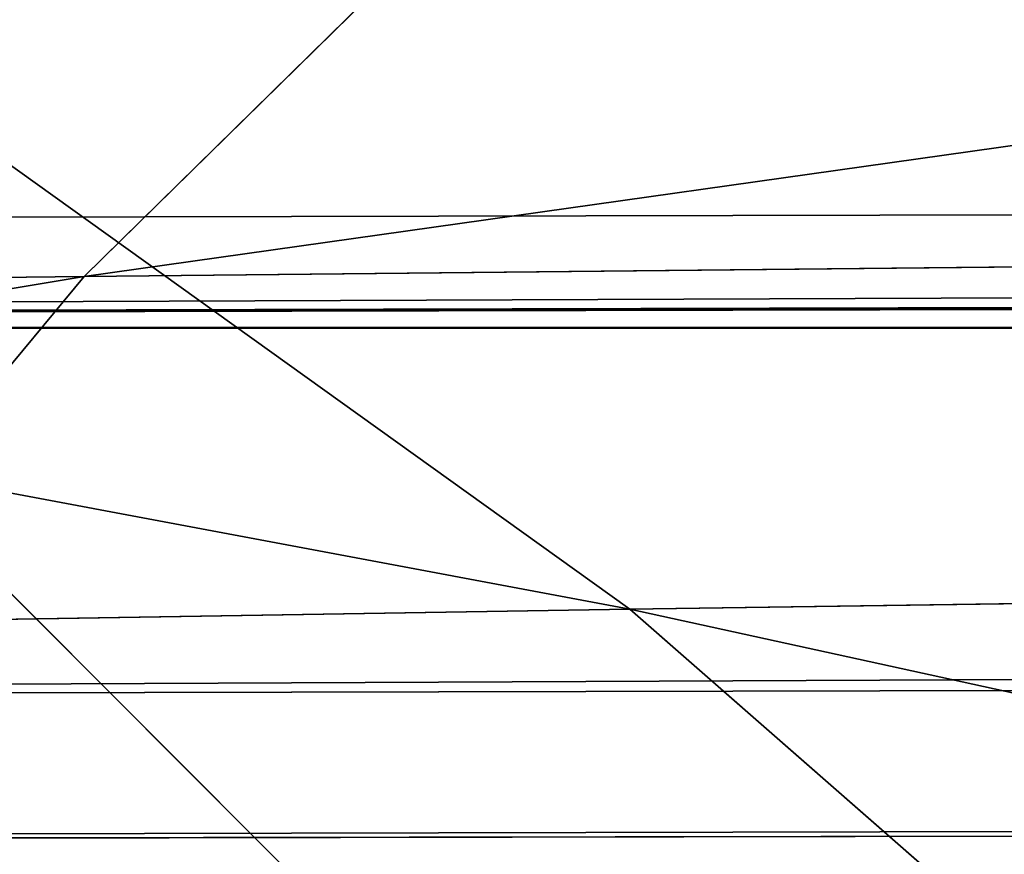
# Model space of a CAD drawing. Extents: x -1807 to 1736, y 1569 to 4485.
# Drawn here: x -577 to -577, y 2266 to 2267 of the extents above; entities that cross this region are included whole.
import ezdxf

# ---------------------------------------------------------------- set-up
doc = ezdxf.new("R2010")
doc.units = 0
doc.header["$LTSCALE"] = 2.54
doc.layers.get('0').update_dxf_attribs({"color": 13, "linetype": 'CONTINUOUS'})

# ---------------------------------------------------------------- blocks, each defined once
blk = doc.blocks.new('GROUP_42')
at = {"color": 0}
for p, q in [((4.418140436762033, 0.5425438671314441, 52.58185956323685), (4.574368322327155, 0.4019237886447809, 52.42563167766797)), ((4.418140436762033, 0.5425438671314441, 52.58185956323685), (4.574368322327155, 0.4019237886447809, 52.42563167766797)), ((5.506047045947371, 0.4019237886447809, 48.74928548612593), (5.697386347562561, 0.5425438671372195, 48.63881568883146)), ((5.506047045947371, 0.4019237886447809, 48.74928548612593), (5.697386347562561, 0.5425438671372195, 48.63881568883146)), ((3.955438648491691, 0.4019237886517112, 51.75018846303989), (4.574368322327155, 0.4019237886447809, 52.42563167766797)), ((3.955438648491691, 0.4019237886517112, 51.75018846303989), (4.574368322327155, 0.4019237886447809, 52.42563167766797)), ((4.574368322327155, 0.4019237886447809, 52.42563167766797), (4.738676162574975, 0.2810766388910179, 52.26132383742218)), ((4.574368322327155, 0.4019237886447809, 52.42563167766797), (4.738676162574975, 0.2810766388910179, 52.26132383742218)), ((4.574368322327155, 0.4019237886447809, 52.42563167766797), (5.249811536961297, 0.4019237886401607, 53.04456135151383)), ((4.574368322327155, 0.4019237886447809, 52.42563167766797), (5.249811536961297, 0.4019237886401607, 53.04456135151383)), ((5.20398673619683, 0.4019237886459359, 48.16903302983147), (5.506047045947371, 0.4019237886447809, 48.74928548612593)), ((5.20398673619683, 0.4019237886459359, 48.16903302983147), (5.506047045947371, 0.4019237886447809, 48.74928548612593)), ((5.304811861276958, 0.2810766388898628, 48.86546867416609), (5.506047045947371, 0.4019237886447809, 48.74928548612593)), ((5.304811861276958, 0.2810766388898628, 48.86546867416609), (5.506047045947371, 0.4019237886447809, 48.74928548612593)), ((5.506047045947371, 0.4019237886447809, 48.74928548612593), (5.857530258832148, 0.4019237886482461, 49.30100361599028)), ((5.506047045947371, 0.4019237886447809, 48.74928548612593), (5.857530258832148, 0.4019237886482461, 49.30100361599028)), ((38.22354286469606, 0.1022225211281784, 17.22354286469361), (11.98305764504321, 0.1022225211327986, 17.22354286469332)), ((38.22354286469606, 0.1022225211281784, 17.22354286469361), (11.98305764504321, 0.1022225211327986, 17.22354286469332)), ((38.22354286469259, 0.1022225211270234, 18.77645713530889), (12.01694235496173, 0.1022225211339537, 18.77645713530831)), ((38.22354286469259, 0.1022225211270234, 18.77645713530889), (12.01694235496173, 0.1022225211339537, 18.77645713530831)), ((38.47905546700202, 0.04557674095720358, 17.47905546700073), (11.98863294985179, 0.04557674096066876, 17.47905546700102)), ((38.47905546700202, 0.04557674095720358, 17.47905546700073), (11.98863294985179, 0.04557674096066876, 17.47905546700102)), ((38.47905546700202, 0.04557674096066876, 18.52094453300264), (12.01136705014853, 0.04557674096413393, 18.52094453300148)), ((38.47905546700202, 0.04557674096066876, 18.52094453300264), (12.01136705014853, 0.04557674096413393, 18.52094453300148))]:
    blk.add_line(p, q, dxfattribs=at)
at = {"color": 144}
mesh = blk.add_polyface(dxfattribs=at)
corners = [(330.0462873745588, 0.8786796564452015, 15.87867965644121), (300.8786796564451, 0.8786796564463566, 15.87867965644092), (305.1213203435568, 0.8786796564428915, 15.87867965644064), (168.8786796564382, 0.8786796564417364, 15.8786796564415), (36.8786796564451, 0.8786796564405813, 15.87867965644121), (41.12132034356026, 0.878679656433651, 15.87867965644006), (173.121320343558, 0.8786796564463566, 15.87867965644006), (330.0420770266127, 0.7018666706453132, 16.07163717094065), (304.9283628290609, 0.7018666706453132, 16.07163717094008), (301.0716371709399, 0.7018666706372279, 16.07163717094181), (169.0716371709365, 0.7018666706453132, 16.07163717094094), (172.9283628290585, 0.7018666706441582, 16.07163717094152), (11.95792297338574, 0.7018666706372279, 16.07163717094123), (11.9537126254397, 0.8786796564371161, 15.87867965644035), (37.07163717093992, 0.701866670640693, 16.07163717094094), (40.92836282906198, 0.7018666706395379, 16.07163717094094)]
mesh.append_faces([[corners[k] for k in face] for face in [(0, 1, 2), (3, 4, 5), (1, 3, 6), (10, 9, 11), (4, 12, 13), (14, 10, 15)]], dxfattribs={"vtx0": -1, "color": 144})
mesh.append_faces([[corners[k] for k in face] for face in [(9, 10, 8), (12, 3, 14)]], dxfattribs={"vtx0": -1, "vtx1": -1, "color": 144})
mesh.append_faces([[corners[k] for k in face] for face in [(3, 1, 0), (12, 4, 3), (14, 3, 8), (14, 8, 10)]], dxfattribs={"vtx0": -1, "vtx1": -1, "vtx2": -1, "color": 144})
mesh.append_faces([[corners[k] for k in face] for face in [(3, 0, 7), (3, 7, 8)]], dxfattribs={"vtx0": -1, "vtx2": -1, "color": 144})
mesh = blk.add_polyface(dxfattribs=at)
corners = [(40.92836282905736, 0.7018666706360728, 19.9283628290604), (12.04207702661689, 0.701866670640693, 19.92836282906069), (37.07163717093992, 0.7018666706430031, 19.92836282906011), (169.0716371709388, 0.7018666706464682, 19.92836282906098), (12.04628737456062, 0.8786796564405813, 20.12132034356186), (172.9283628290574, 0.7018666706430031, 19.92836282906156), (41.12132034355795, 0.8786796564417364, 20.12132034355984), (36.87867965644048, 0.8786796564417364, 20.121320343561), (329.9537126254448, 0.8786796564405813, 20.12132034356071), (304.9283628290585, 0.701866670640693, 19.92836282906011), (329.9579229733897, 0.701866670640693, 19.92836282905983), (301.0716371709399, 0.7018666706383828, 19.92836282906011), (173.1213203435615, 0.8786796564463566, 20.12132034356042), (300.8786796564405, 0.8786796564382712, 20.121320343561), (305.1213203435615, 0.8786796564463566, 20.12132034356186), (168.8786796564393, 0.8786796564440466, 20.121320343561)]
mesh.append_faces([[corners[k] for k in face] for face in [(0, 1, 2), (4, 6, 7), (8, 9, 10), (13, 8, 14)]], dxfattribs={"vtx0": -1, "color": 144})
mesh.append_faces([[corners[k] for k in face] for face in [(1, 3, 4), (9, 8, 11), (11, 8, 5), (12, 8, 13)]], dxfattribs={"vtx0": -1, "vtx1": -1, "color": 144})
mesh.append_faces([[corners[k] for k in face] for face in [(4, 5, 6), (5, 8, 6), (6, 8, 12)]], dxfattribs={"vtx0": -1, "vtx1": -1, "vtx2": -1, "color": 144})
mesh.append_faces([[corners[k] for k in face] for face in [(1, 0, 3), (4, 3, 5)]], dxfattribs={"vtx0": -1, "vtx2": -1, "color": 144})
mesh.append_faces([[corners[k] for k in face] for face in [(15, 6, 12)]], dxfattribs={"vtx1": -1, "color": 144})
mesh = blk.add_polyface(dxfattribs=at)
corners = [(40.72072930905143, 0.5425438671325992, 16.2792706909486), (37.27927069094932, 0.5425438671302891, 16.27927069094716), (169.279270690947, 0.5425438671337542, 16.27927069094687), (172.9283628290585, 0.7018666706441582, 16.07163717094152), (40.92836282906198, 0.7018666706395379, 16.07163717094094), (169.0716371709365, 0.7018666706453132, 16.07163717094094), (37.07163717093992, 0.701866670640693, 16.07163717094094), (11.95792297338574, 0.7018666706372279, 16.07163717094123), (11.96245355291298, 0.542543867129134, 16.27927069094774), (301.0716371709399, 0.7018666706372279, 16.07163717094181), (330.0420770266127, 0.7018666706453132, 16.07163717094065), (304.9283628290609, 0.7018666706453132, 16.07163717094008), (330.037546447089, 0.5425438671360644, 16.27927069094745), (304.7207293090515, 0.5425438671372195, 16.27927069094716), (172.7207293090491, 0.5425438671349093, 16.27927069094716), (301.2792706909459, 0.5425438671337542, 16.27927069094803)]
mesh.append_faces([[corners[k] for k in face] for face in [(3, 4, 5), (10, 9, 11), (14, 13, 15)]], dxfattribs={"vtx0": -1, "color": 144})
mesh.append_faces([[corners[k] for k in face] for face in [(4, 3, 6), (6, 3, 7), (7, 3, 8), (8, 9, 1)]], dxfattribs={"vtx0": -1, "vtx1": -1, "color": 144})
mesh.append_faces([[corners[k] for k in face] for face in [(1, 9, 2), (9, 13, 2)]], dxfattribs={"vtx0": -1, "vtx1": -1, "vtx2": -1, "color": 144})
mesh.append_faces([[corners[k] for k in face] for face in [(8, 3, 9), (9, 10, 12), (9, 12, 13), (13, 14, 2)]], dxfattribs={"vtx0": -1, "vtx2": -1, "color": 144})
mesh.append_faces([[corners[k] for k in face] for face in [(0, 1, 2)]], dxfattribs={"vtx1": -1, "color": 144})
mesh = blk.add_polyface(dxfattribs=at)
corners = [(301.0716371709399, 0.7018666706383828, 19.92836282906011), (169.0716371709388, 0.7018666706464682, 19.92836282906098), (37.07163717093992, 0.7018666706430031, 19.92836282906011), (172.9283628290574, 0.7018666706430031, 19.92836282906156), (40.92836282905736, 0.7018666706360728, 19.9283628290604), (329.9624535529146, 0.5425438671325992, 19.72072930905534), (301.2792706909459, 0.5425438671372195, 19.72072930905419), (304.7207293090538, 0.5425438671337542, 19.72072930905419), (172.7207293090514, 0.5425438671337542, 19.72072930905419), (40.72072930905143, 0.5425438671325992, 19.72072930905419), (12.03754644709196, 0.5425438671314441, 19.72072930905476), (12.04207702661689, 0.701866670640693, 19.92836282906069), (329.9579229733897, 0.701866670640693, 19.92836282905983), (304.9283628290585, 0.701866670640693, 19.92836282906011), (37.27927069094816, 0.542543867129134, 19.72072930905389), (169.2792706909459, 0.5425438671383744, 19.72072930905389)]
mesh.append_faces([[corners[k] for k in face] for face in [(1, 0, 3), (2, 1, 4), (5, 6, 7)]], dxfattribs={"vtx0": -1, "color": 144})
mesh.append_faces([[corners[k] for k in face] for face in [(6, 5, 8), (10, 5, 11), (11, 5, 2)]], dxfattribs={"vtx0": -1, "vtx1": -1, "color": 144})
mesh.append_faces([[corners[k] for k in face] for face in [(0, 1, 2), (8, 5, 9), (9, 5, 10)]], dxfattribs={"vtx0": -1, "vtx1": -1, "vtx2": -1, "color": 144})
mesh.append_faces([[corners[k] for k in face] for face in [(2, 5, 12), (2, 12, 13), (2, 13, 0)]], dxfattribs={"vtx0": -1, "vtx2": -1, "color": 144})
mesh.append_faces([[corners[k] for k in face] for face in [(10, 14, 9), (9, 15, 8)]], dxfattribs={"vtx2": -1, "color": 144})
mesh = blk.add_polyface(dxfattribs=at)
corners = [(4.574368322327155, 0.4019237886447809, 52.42563167766797), (3.786189099785506, 0.542543867129134, 51.89220569693121), (3.955438648491691, 0.4019237886517112, 51.75018846303989), (4.418140436762033, 0.5425438671314441, 52.58185956323685)]
mesh.append_faces([[corners[k] for k in face] for face in [(0, 1, 2), (1, 0, 3)]], dxfattribs={"vtx0": -1, "color": 144})
mesh = blk.add_polyface(dxfattribs=at)
corners = [(5.249811536961297, 0.4019237886401607, 53.04456135151383), (4.418140436762033, 0.5425438671314441, 52.58185956323685), (4.574368322327155, 0.4019237886447809, 52.42563167766797), (5.107794303072579, 0.5425438671372195, 53.21381090021568)]
mesh.append_faces([[corners[k] for k in face] for face in [(0, 1, 2), (1, 0, 3)]], dxfattribs={"vtx0": -1, "color": 144})
mesh = blk.add_polyface(dxfattribs=at)
corners = [(5.697386347562561, 0.5425438671372195, 48.63881568883146), (5.20398673619683, 0.4019237886459359, 48.16903302983147), (5.404226011241863, 0.5425438671314441, 48.07565992241859), (5.506047045947371, 0.4019237886447809, 48.74928548612593)]
mesh.append_faces([[corners[k] for k in face] for face in [(0, 1, 2), (1, 0, 3)]], dxfattribs={"vtx0": -1, "color": 144})
mesh = blk.add_polyface(dxfattribs=at)
corners = [(6.038513379404549, 0.5425438671349093, 49.17427787067837), (5.506047045947371, 0.4019237886447809, 48.74928548612593), (5.697386347562561, 0.5425438671372195, 48.63881568883146), (5.857530258832148, 0.4019237886482461, 49.30100361599028)]
mesh.append_faces([[corners[k] for k in face] for face in [(0, 1, 2), (1, 0, 3)]], dxfattribs={"vtx0": -1, "color": 144})
mesh = blk.add_polyface(dxfattribs=at)
corners = [(330.037546447089, 0.5425438671360644, 16.27927069094745), (301.2792706909459, 0.5425438671337542, 16.27927069094803), (304.7207293090515, 0.5425438671372195, 16.27927069094716), (330.0327301164324, 0.4019237886528663, 16.5), (40.72072930905143, 0.5425438671325992, 16.2792706909486), (40.50000000000061, 0.4019237886459359, 16.49999999999971), (304.499999999996, 0.401923788647091, 16.5), (169.5000000000013, 0.4019237886517112, 16.50000000000058), (301.4999999999967, 0.4019237886505562, 16.50000000000116), (172.4999999999983, 0.4019237886447809, 16.50000000000087), (11.96245355291298, 0.542543867129134, 16.27927069094774), (37.27927069094932, 0.5425438671302891, 16.27927069094716), (11.96726988356379, 0.4019237886459359, 16.50000000000058), (37.49999999999898, 0.4019237886447809, 16.50000000000058), (172.7207293090491, 0.5425438671349093, 16.27927069094716), (169.279270690947, 0.5425438671337542, 16.27927069094687)]
mesh.append_faces([[corners[k] for k in face] for face in [(0, 1, 2), (7, 8, 9), (4, 10, 11), (12, 5, 13), (14, 4, 15)]], dxfattribs={"vtx0": -1, "color": 144})
mesh.append_faces([[corners[k] for k in face] for face in [(5, 6, 7), (10, 4, 12)]], dxfattribs={"vtx0": -1, "vtx1": -1, "color": 144})
mesh.append_faces([[corners[k] for k in face] for face in [(1, 3, 4), (4, 3, 5), (12, 4, 5)]], dxfattribs={"vtx0": -1, "vtx1": -1, "vtx2": -1, "color": 144})
mesh.append_faces([[corners[k] for k in face] for face in [(1, 0, 3), (5, 3, 6), (7, 6, 8), (4, 14, 1)]], dxfattribs={"vtx0": -1, "vtx2": -1, "color": 144})
mesh = blk.add_polyface(dxfattribs=at)
corners = [(172.5000000000006, 0.4019237886494011, 19.50000000000163), (40.50000000000176, 0.4019237886482461, 19.50000000000105), (169.4999999999955, 0.4019237886482461, 19.50000000000076), (37.49999999999783, 0.4019237886447809, 19.50000000000134), (329.9624535529146, 0.5425438671325992, 19.72072930905534), (304.4999999999984, 0.4019237886505562, 19.50000000000163), (329.9672698835654, 0.4019237886494011, 19.50000000000076), (304.7207293090538, 0.5425438671337542, 19.72072930905419), (169.2792706909459, 0.5425438671383744, 19.72072930905389), (172.7207293090514, 0.5425438671337542, 19.72072930905419), (301.2792706909459, 0.5425438671372195, 19.72072930905419), (40.72072930905143, 0.5425438671325992, 19.72072930905419), (37.27927069094816, 0.542543867129134, 19.72072930905389), (12.03754644709196, 0.5425438671314441, 19.72072930905476), (12.03273011643306, 0.4019237886505562, 19.50000000000105), (301.5000000000002, 0.4019237886505562, 19.50000000000134)]
mesh.append_faces([[corners[k] for k in face] for face in [(0, 1, 2), (4, 5, 6), (9, 7, 10), (3, 13, 14)]], dxfattribs={"vtx0": -1, "color": 144})
mesh.append_faces([[corners[k] for k in face] for face in [(1, 0, 3), (13, 0, 12)]], dxfattribs={"vtx0": -1, "vtx1": -1, "color": 144})
mesh.append_faces([[corners[k] for k in face] for face in [(5, 4, 0), (0, 7, 8), (13, 3, 0), (12, 0, 8)]], dxfattribs={"vtx0": -1, "vtx1": -1, "vtx2": -1, "color": 144})
mesh.append_faces([[corners[k] for k in face] for face in [(0, 4, 7), (7, 9, 8)]], dxfattribs={"vtx0": -1, "vtx2": -1, "color": 144})
mesh.append_faces([[corners[k] for k in face] for face in [(11, 12, 8)]], dxfattribs={"vtx1": -1, "color": 144})
mesh.append_faces([[corners[k] for k in face] for face in [(0, 15, 5)]], dxfattribs={"vtx2": -1, "color": 144})
mesh = blk.add_polyface(dxfattribs=at)
corners = [(4.738676162574975, 0.2810766388910179, 52.26132383742218), (3.955438648491691, 0.4019237886517112, 51.75018846303989), (4.133441619649139, 0.2810766388887078, 51.6008262355862), (4.574368322327155, 0.4019237886447809, 52.42563167766797)]
mesh.append_faces([[corners[k] for k in face] for face in [(0, 1, 2), (1, 0, 3)]], dxfattribs={"vtx0": -1, "color": 144})
mesh = blk.add_polyface(dxfattribs=at)
corners = [(5.399173764414991, 0.2810766388910179, 52.86655838034974), (4.574368322327155, 0.4019237886447809, 52.42563167766797), (4.738676162574975, 0.2810766388910179, 52.26132383742218), (5.249811536961297, 0.4019237886401607, 53.04456135151383)]
mesh.append_faces([[corners[k] for k in face] for face in [(0, 1, 2), (1, 0, 3)]], dxfattribs={"vtx0": -1, "color": 144})
mesh = blk.add_polyface(dxfattribs=at)
corners = [(5.506047045947371, 0.4019237886447809, 48.74928548612593), (4.993391280112474, 0.2810766388910179, 48.26723530378053), (5.20398673619683, 0.4019237886459359, 48.16903302983147), (5.304811861276958, 0.2810766388898628, 48.86546867416609)]
mesh.append_faces([[corners[k] for k in face] for face in [(0, 1, 2), (1, 0, 3)]], dxfattribs={"vtx0": -1, "color": 144})
mesh = blk.add_polyface(dxfattribs=at)
corners = [(5.857530258832148, 0.4019237886482461, 49.30100361599028), (5.304811861276958, 0.2810766388898628, 48.86546867416609), (5.506047045947371, 0.4019237886447809, 48.74928548612593), (5.667186866843495, 0.281076638893328, 49.43428349391087)]
mesh.append_faces([[corners[k] for k in face] for face in [(0, 1, 2), (1, 0, 3)]], dxfattribs={"vtx0": -1, "color": 144})
mesh = blk.add_polyface(dxfattribs=at)
corners = [(330.027664689827, 0.2810766388910179, 16.7321452147783), (304.499999999996, 0.401923788647091, 16.5), (330.0327301164324, 0.4019237886528663, 16.5), (301.4999999999967, 0.4019237886505562, 16.50000000000116), (169.7321452147793, 0.2810766388991033, 16.73214521477744), (172.2678547852238, 0.2810766388956381, 16.73214521477859), (304.2678547852203, 0.2810766388898628, 16.73214521477888), (301.7321452147747, 0.2810766388979482, 16.73214521477888), (40.26785478522375, 0.2810766388921729, 16.73214521477917), (37.73214521478161, 0.2810766388875527, 16.73214521477859), (169.5000000000013, 0.4019237886517112, 16.50000000000058), (37.49999999999898, 0.4019237886447809, 16.50000000000058), (40.50000000000061, 0.4019237886459359, 16.49999999999971), (172.4999999999983, 0.4019237886447809, 16.50000000000087), (11.96726988356379, 0.4019237886459359, 16.50000000000058), (11.97233531017499, 0.2810766388887078, 16.73214521477888)]
mesh.append_faces([[corners[k] for k in face] for face in [(0, 1, 2), (5, 6, 7), (10, 11, 12)]], dxfattribs={"vtx0": -1, "color": 144})
mesh.append_faces([[corners[k] for k in face] for face in [(1, 0, 3), (4, 0, 5), (11, 13, 14), (14, 13, 15), (15, 3, 9)]], dxfattribs={"vtx0": -1, "vtx1": -1, "color": 144})
mesh.append_faces([[corners[k] for k in face] for face in [(3, 0, 4), (9, 3, 4)]], dxfattribs={"vtx0": -1, "vtx1": -1, "vtx2": -1, "color": 144})
mesh.append_faces([[corners[k] for k in face] for face in [(5, 0, 6), (11, 10, 13), (15, 13, 3)]], dxfattribs={"vtx0": -1, "vtx2": -1, "color": 144})
mesh.append_faces([[corners[k] for k in face] for face in [(8, 9, 4)]], dxfattribs={"vtx1": -1, "color": 144})
mesh = blk.add_polyface(dxfattribs=at)
corners = [(172.2678547852203, 0.2810766388887078, 19.26785478522362), (40.26785478522375, 0.2810766388921729, 19.26785478522304), (169.7321452147759, 0.2810766388979482, 19.26785478522304), (329.9672698835654, 0.4019237886494011, 19.50000000000076), (304.2678547852261, 0.2810766388898628, 19.26785478522362), (329.9723353101755, 0.2810766388887078, 19.26785478522362), (12.02766468982418, 0.2810766388840875, 19.26785478522362), (169.4999999999955, 0.4019237886482461, 19.50000000000076), (12.03273011643306, 0.4019237886505562, 19.50000000000105), (40.50000000000176, 0.4019237886482461, 19.50000000000105), (37.49999999999783, 0.4019237886447809, 19.50000000000134), (37.73214521477584, 0.2810766388875527, 19.26785478522275), (301.7321452147747, 0.2810766388956381, 19.26785478522333), (301.5000000000002, 0.4019237886505562, 19.50000000000134), (304.4999999999984, 0.4019237886505562, 19.50000000000163), (172.5000000000006, 0.4019237886494011, 19.50000000000163)]
mesh.append_faces([[corners[k] for k in face] for face in [(0, 1, 2), (3, 4, 5), (8, 9, 10), (1, 6, 11), (13, 3, 14)]], dxfattribs={"vtx0": -1, "color": 144})
mesh.append_faces([[corners[k] for k in face] for face in [(6, 7, 8)]], dxfattribs={"vtx0": -1, "vtx1": -1, "color": 144})
mesh.append_faces([[corners[k] for k in face] for face in [(4, 3, 0), (0, 3, 6), (6, 3, 7), (6, 1, 0), (3, 13, 7)]], dxfattribs={"vtx0": -1, "vtx1": -1, "vtx2": -1, "color": 144})
mesh.append_faces([[corners[k] for k in face] for face in [(8, 7, 9)]], dxfattribs={"vtx0": -1, "vtx2": -1, "color": 144})
mesh.append_faces([[corners[k] for k in face] for face in [(15, 7, 13)]], dxfattribs={"vtx1": -1, "color": 144})
mesh.append_faces([[corners[k] for k in face] for face in [(0, 12, 4)]], dxfattribs={"vtx2": -1, "color": 144})
mesh = blk.add_polyface(dxfattribs=at)
corners = [(330.0223887182261, 0.1809221376481128, 16.97393957002406), (304.2678547852203, 0.2810766388898628, 16.73214521477888), (330.027664689827, 0.2810766388910179, 16.7321452147783), (301.7321452147747, 0.2810766388979482, 16.73214521477888), (40.26785478522375, 0.2810766388921729, 16.73214521477917), (301.9739395700211, 0.1809221376400273, 16.97393957002377), (37.97393957002217, 0.1809221376388723, 16.9739395700232), (40.02606042997279, 0.1809221376365622, 16.97393957002349), (304.0260604299821, 0.1809221376446476, 16.97393957002435), (169.9739395700245, 0.1809221376469577, 16.97393957002435), (172.026060429974, 0.1809221376411824, 16.97393957002464), (11.97233531017499, 0.2810766388887078, 16.73214521477888), (37.73214521478161, 0.2810766388875527, 16.73214521477859), (11.97761128176887, 0.1809221376423375, 16.97393957002377), (172.2678547852238, 0.2810766388956381, 16.73214521477859), (169.7321452147793, 0.2810766388991033, 16.73214521477744)]
mesh.append_faces([[corners[k] for k in face] for face in [(0, 1, 2), (5, 0, 8), (9, 5, 10), (4, 11, 12), (14, 4, 15)]], dxfattribs={"vtx0": -1, "color": 144})
mesh.append_faces([[corners[k] for k in face] for face in [(1, 0, 3), (6, 5, 7), (11, 4, 13), (13, 4, 6)]], dxfattribs={"vtx0": -1, "vtx1": -1, "color": 144})
mesh.append_faces([[corners[k] for k in face] for face in [(3, 0, 4), (4, 0, 5), (4, 5, 6)]], dxfattribs={"vtx0": -1, "vtx1": -1, "vtx2": -1, "color": 144})
mesh.append_faces([[corners[k] for k in face] for face in [(5, 9, 7), (4, 14, 3)]], dxfattribs={"vtx0": -1, "vtx2": -1, "color": 144})
mesh = blk.add_polyface(dxfattribs=at)
corners = [(40.02606042997741, 0.1809221376411824, 19.02606042997757), (12.02238871822798, 0.1809221376434925, 19.02606042997872), (37.97393957002679, 0.1809221376434925, 19.02606042997728), (169.973939570021, 0.1809221376481128, 19.02606042997786), (172.0260604299751, 0.1809221376458026, 19.02606042997844), (329.9776112817751, 0.1809221376423375, 19.02606042997844), (301.9739395700222, 0.1809221376423375, 19.02606042997786), (304.0260604299775, 0.1809221376434925, 19.02606042997757), (329.9723353101755, 0.2810766388887078, 19.26785478522362), (301.7321452147747, 0.2810766388956381, 19.26785478522333), (169.7321452147759, 0.2810766388979482, 19.26785478522304), (37.73214521477584, 0.2810766388875527, 19.26785478522275), (304.2678547852261, 0.2810766388898628, 19.26785478522362), (172.2678547852203, 0.2810766388887078, 19.26785478522362), (40.26785478522375, 0.2810766388921729, 19.26785478522304), (12.02766468982418, 0.2810766388840875, 19.26785478522362)]
mesh.append_faces([[corners[k] for k in face] for face in [(0, 1, 2), (5, 6, 7), (9, 8, 12)]], dxfattribs={"vtx0": -1, "color": 144})
mesh.append_faces([[corners[k] for k in face] for face in [(6, 5, 4)]], dxfattribs={"vtx0": -1, "vtx1": -1, "color": 144})
mesh.append_faces([[corners[k] for k in face] for face in [(4, 8, 1), (1, 8, 9), (1, 9, 10), (1, 10, 11)]], dxfattribs={"vtx0": -1, "vtx1": -1, "vtx2": -1, "color": 144})
mesh.append_faces([[corners[k] for k in face] for face in [(1, 0, 3), (1, 3, 4), (4, 5, 8)]], dxfattribs={"vtx0": -1, "vtx2": -1, "color": 144})
mesh.append_faces([[corners[k] for k in face] for face in [(13, 10, 9), (14, 11, 10), (15, 1, 11)]], dxfattribs={"vtx1": -1, "color": 144})
mesh = blk.add_polyface(dxfattribs=at)
corners = [(330.0169423549645, 0.1022225211304885, 17.22354286469361), (304.0260604299821, 0.1809221376446476, 16.97393957002435), (330.0223887182261, 0.1809221376481128, 16.97393957002406), (172.026060429974, 0.1809221376411824, 16.97393957002464), (303.7764571353082, 0.1022225211351088, 17.22354286469332), (170.2235428646926, 0.1022225211316436, 17.22354286469303), (171.7764571353024, 0.1022225211339537, 17.22354286469361), (302.2235428646926, 0.1022225211351088, 17.22354286469361), (40.02606042997279, 0.1809221376365622, 16.97393957002349), (11.97761128176887, 0.1809221376423375, 16.97393957002377), (37.97393957002217, 0.1809221376388723, 16.9739395700232), (169.9739395700245, 0.1809221376469577, 16.97393957002435), (11.98305764504321, 0.1022225211327986, 17.22354286469332), (38.22354286469606, 0.1022225211281784, 17.22354286469361), (39.77645713531162, 0.1022225211351088, 17.2235428646939), (301.9739395700211, 0.1809221376400273, 16.97393957002377)]
mesh.append_faces([[corners[k] for k in face] for face in [(0, 1, 2), (6, 4, 7), (8, 9, 10), (13, 5, 14)]], dxfattribs={"vtx0": -1, "color": 144})
mesh.append_faces([[corners[k] for k in face] for face in [(9, 11, 12), (12, 5, 13)]], dxfattribs={"vtx0": -1, "vtx1": -1, "color": 144})
mesh.append_faces([[corners[k] for k in face] for face in [(1, 0, 3), (3, 4, 5), (12, 3, 5)]], dxfattribs={"vtx0": -1, "vtx1": -1, "vtx2": -1, "color": 144})
mesh.append_faces([[corners[k] for k in face] for face in [(3, 0, 4), (4, 6, 5), (9, 8, 11), (12, 11, 3)]], dxfattribs={"vtx0": -1, "vtx2": -1, "color": 144})
mesh.append_faces([[corners[k] for k in face] for face in [(3, 15, 1)]], dxfattribs={"vtx2": -1, "color": 144})
mesh = blk.add_polyface(dxfattribs=at)
corners = [(38.22354286469259, 0.1022225211270234, 18.77645713530889), (12.02238871822798, 0.1809221376434925, 19.02606042997872), (12.01694235496173, 0.1022225211339537, 18.77645713530831), (39.77645713531162, 0.1022225211293335, 18.77645713530918), (37.97393957002679, 0.1809221376434925, 19.02606042997728), (303.7764571353105, 0.1022225211351088, 18.77645713530918), (171.7764571353093, 0.1022225211293335, 18.7764571353086), (302.2235428646892, 0.1022225211327986, 18.7764571353086), (170.2235428646949, 0.1022225211351088, 18.77645713530918), (329.9776112817751, 0.1809221376423375, 19.02606042997844), (329.9830576450391, 0.1022225211316436, 18.77645713530918), (304.0260604299775, 0.1809221376434925, 19.02606042997757), (40.02606042997741, 0.1809221376411824, 19.02606042997757), (301.9739395700222, 0.1809221376423375, 19.02606042997786), (169.973939570021, 0.1809221376481128, 19.02606042997786), (172.0260604299751, 0.1809221376458026, 19.02606042997844)]
mesh.append_faces([[corners[k] for k in face] for face in [(0, 1, 2), (5, 6, 7), (9, 5, 10), (14, 13, 15)]], dxfattribs={"vtx0": -1, "color": 144})
mesh.append_faces([[corners[k] for k in face] for face in [(1, 3, 4), (6, 5, 8), (8, 9, 3), (12, 13, 14)]], dxfattribs={"vtx0": -1, "vtx1": -1, "color": 144})
mesh.append_faces([[corners[k] for k in face] for face in [(5, 9, 8), (3, 11, 4)]], dxfattribs={"vtx0": -1, "vtx1": -1, "vtx2": -1, "color": 144})
mesh.append_faces([[corners[k] for k in face] for face in [(1, 0, 3), (3, 9, 11), (11, 12, 4), (12, 11, 13)]], dxfattribs={"vtx0": -1, "vtx2": -1, "color": 144})
mesh = blk.add_polyface(dxfattribs=at)
corners = [(330.0169423549645, 0.1022225211304885, 17.22354286469361), (302.2235428646926, 0.1022225211351088, 17.22354286469361), (303.7764571353082, 0.1022225211351088, 17.22354286469332), (330.0113670501444, 0.04557674096528899, 17.479055466999), (171.7764571353024, 0.1022225211339537, 17.22354286469361), (39.77645713531162, 0.1022225211351088, 17.2235428646939), (303.5209445329953, 0.04557674096413393, 17.47905546699871), (171.5209445330011, 0.04557674096528899, 17.47905546700015), (170.4790554669974, 0.04557674096413393, 17.47905546699957), (302.479055466994, 0.04557674096528899, 17.47905546699928), (38.22354286469606, 0.1022225211281784, 17.22354286469361), (11.98863294985179, 0.04557674096066876, 17.47905546700102), (11.98305764504321, 0.1022225211327986, 17.22354286469332), (39.52094453299988, 0.04557674096297887, 17.47905546699957), (38.47905546700202, 0.04557674095720358, 17.47905546700073), (170.2235428646926, 0.1022225211316436, 17.22354286469303)]
mesh.append_faces([[corners[k] for k in face] for face in [(0, 1, 2), (10, 11, 12), (11, 13, 14)]], dxfattribs={"vtx0": -1, "color": 144})
mesh.append_faces([[corners[k] for k in face] for face in [(1, 3, 4), (13, 9, 8)]], dxfattribs={"vtx0": -1, "vtx1": -1, "color": 144})
mesh.append_faces([[corners[k] for k in face] for face in [(4, 3, 5), (11, 5, 13), (13, 5, 6)]], dxfattribs={"vtx0": -1, "vtx1": -1, "vtx2": -1, "color": 144})
mesh.append_faces([[corners[k] for k in face] for face in [(1, 0, 3), (5, 3, 6), (11, 10, 5), (13, 6, 9)]], dxfattribs={"vtx0": -1, "vtx2": -1, "color": 144})
mesh.append_faces([[corners[k] for k in face] for face in [(7, 8, 9)]], dxfattribs={"vtx1": -1, "color": 144})
mesh.append_faces([[corners[k] for k in face] for face in [(5, 15, 4)]], dxfattribs={"vtx2": -1, "color": 144})
mesh = blk.add_polyface(dxfattribs=at)
corners = [(12.01694235496173, 0.1022225211339537, 18.77645713530831), (12.01136705014853, 0.04557674096413393, 18.52094453300148), (38.47905546700202, 0.04557674096066876, 18.52094453300264), (303.5209445329999, 0.04557674096297887, 18.52094453300264), (171.5209445330011, 0.04557674096644405, 18.52094453300148), (302.479055466994, 0.04557674096528899, 18.52094453300148), (39.52094453300219, 0.04557674096066876, 18.52094453300206), (170.4790554669986, 0.04557674096759911, 18.52094453300119), (329.9830576450391, 0.1022225211316436, 18.77645713530918), (329.9886329498569, 0.04557674096528899, 18.52094453300119), (302.2235428646892, 0.1022225211327986, 18.7764571353086), (303.7764571353105, 0.1022225211351088, 18.77645713530918), (171.7764571353093, 0.1022225211293335, 18.7764571353086), (38.22354286469259, 0.1022225211270234, 18.77645713530889), (170.2235428646949, 0.1022225211351088, 18.77645713530918), (39.77645713531162, 0.1022225211293335, 18.77645713530918)]
mesh.append_faces([[corners[k] for k in face] for face in [(3, 4, 5), (8, 3, 9), (10, 8, 11), (13, 14, 15)]], dxfattribs={"vtx0": -1, "color": 144})
mesh.append_faces([[corners[k] for k in face] for face in [(6, 3, 2), (0, 12, 13), (12, 0, 10)]], dxfattribs={"vtx0": -1, "vtx1": -1, "color": 144})
mesh.append_faces([[corners[k] for k in face] for face in [(4, 3, 6), (3, 8, 2), (2, 8, 10), (2, 10, 0)]], dxfattribs={"vtx0": -1, "vtx1": -1, "vtx2": -1, "color": 144})
mesh.append_faces([[corners[k] for k in face] for face in [(13, 12, 14)]], dxfattribs={"vtx0": -1, "vtx2": -1, "color": 144})
mesh.append_faces([[corners[k] for k in face] for face in [(0, 1, 2), (6, 7, 4)]], dxfattribs={"vtx2": -1, "color": 144})
mesh = blk.add_polyface(dxfattribs=at)
corners = [(171.5209445330011, 0.04557674096528899, 17.47905546700015), (39.52094453299988, 0.04557674096297887, 17.47905546699957), (170.4790554669974, 0.04557674096413393, 17.47905546699957), (38.47905546700202, 0.04557674095720358, 17.47905546700073), (330.0113670501444, 0.04557674096528899, 17.479055466999), (302.479055466994, 0.04557674096528899, 17.47905546699928), (303.5209445329953, 0.04557674096413393, 17.47905546699871), (330.0057052352148, 0.01141590572834502, 17.73853277175808), (11.98863294985179, 0.04557674096066876, 17.47905546700102), (302.7385327717554, 0.01141590572025962, 17.73853277175779), (171.2614672282408, 0.01141590572603491, 17.73853277175693), (303.261467228242, 0.01141590572834502, 17.73853277175866), (170.7385327717542, 0.01141590572603491, 17.73853277175866), (39.26146722823965, 0.0114159057179495, 17.7385327717575), (38.73853277175648, 0.01141590572141468, 17.7385327717575), (11.99429476478827, 0.01141590572256973, 17.73853277175866)]
mesh.append_faces([[corners[k] for k in face] for face in [(0, 1, 2), (4, 5, 6), (9, 7, 11), (8, 14, 15)]], dxfattribs={"vtx0": -1, "color": 144})
mesh.append_faces([[corners[k] for k in face] for face in [(1, 0, 3), (5, 7, 0), (3, 7, 8), (14, 10, 13)]], dxfattribs={"vtx0": -1, "vtx1": -1, "color": 144})
mesh.append_faces([[corners[k] for k in face] for face in [(0, 7, 3), (8, 7, 9), (14, 8, 10)]], dxfattribs={"vtx0": -1, "vtx1": -1, "vtx2": -1, "color": 144})
mesh.append_faces([[corners[k] for k in face] for face in [(5, 4, 7), (8, 9, 10)]], dxfattribs={"vtx0": -1, "vtx2": -1, "color": 144})
mesh.append_faces([[corners[k] for k in face] for face in [(12, 13, 10)]], dxfattribs={"vtx1": -1, "color": 144})
mesh = blk.add_polyface(dxfattribs=at)
corners = [(329.9942947647887, 0.01141590572141468, 18.26146722824471), (302.7385327717565, 0.01141590572141468, 18.26146722824471), (303.2614672282409, 0.01141590572256973, 18.26146722824442), (329.9886329498569, 0.04557674096528899, 18.52094453300119), (171.2614672282408, 0.01141590572834502, 18.26146722824471), (12.00570523521782, 0.01141590572256973, 18.26146722824529), (170.4790554669986, 0.04557674096759911, 18.52094453300119), (12.01136705014853, 0.04557674096413393, 18.52094453300148), (39.52094453300219, 0.04557674096066876, 18.52094453300206), (38.47905546700202, 0.04557674096066876, 18.52094453300264), (170.7385327717577, 0.01141590572372479, 18.26146722824413), (38.73853277175764, 0.01141590572487985, 18.26146722824413), (39.26146722824426, 0.01141590572141468, 18.26146722824355), (302.479055466994, 0.04557674096528899, 18.52094453300148), (303.5209445329999, 0.04557674096297887, 18.52094453300264), (171.5209445330011, 0.04557674096644405, 18.52094453300148)]
mesh.append_faces([[corners[k] for k in face] for face in [(0, 1, 2), (7, 8, 9), (10, 11, 12), (13, 3, 14)]], dxfattribs={"vtx0": -1, "color": 144})
mesh.append_faces([[corners[k] for k in face] for face in [(1, 3, 4), (5, 6, 7), (11, 4, 5)]], dxfattribs={"vtx0": -1, "vtx1": -1, "color": 144})
mesh.append_faces([[corners[k] for k in face] for face in [(4, 3, 5), (5, 3, 6), (3, 13, 6)]], dxfattribs={"vtx0": -1, "vtx1": -1, "vtx2": -1, "color": 144})
mesh.append_faces([[corners[k] for k in face] for face in [(1, 0, 3), (7, 6, 8), (11, 10, 4)]], dxfattribs={"vtx0": -1, "vtx2": -1, "color": 144})
mesh.append_faces([[corners[k] for k in face] for face in [(15, 6, 13)]], dxfattribs={"vtx1": -1, "color": 144})
blk = doc.blocks.new('GROUP_50')
at = {"color": 152, "extrusion": (0.0108427442456757, 0.2297940737316391, 0.9731788728569075), "rotation": 272.4999997066595}
blk.add_blockref('GROUP_42', (33.44675760033463, -952.7505416055737, 313.0556434905686), dxfattribs=at)
at = {"color": 144}
mesh = blk.add_polyface(dxfattribs=at)
corners = [(3.603781806305051e-10, 930.0000000004998, 81.28314680374878), (15.00000000036505, 945.0000000004952, 81.28314680374878), (3.973400453105569e-10, 1030.0000000005, 81.28314680374878), (200.0000000003588, 930.0000000004242, 81.28314680374875), (190.0000000003657, 945.0000000004288, 81.2831468037488), (190.0000000003911, 1015.000000000429, 81.2831468037488), (15.00000000039046, 1015.000000000493, 81.28314680374878), (205.0000000003958, 1030.000000000422, 81.2831468037488), (205.0000000003634, 945.0000000004219, 81.2831468037488), (205.0000000003588, 930.0000000004218, 81.2831468037488)]
mesh.append_faces([[corners[k] for k in face] for face in [(8, 3, 9)]], dxfattribs={"vtx0": -1, "color": 144})
mesh.append_faces([[corners[k] for k in face] for face in [(0, 1, 2), (1, 3, 4), (4, 3, 5), (2, 6, 7), (6, 2, 1), (7, 3, 8)]], dxfattribs={"vtx0": -1, "vtx1": -1, "color": 144})
mesh.append_faces([[corners[k] for k in face] for face in [(7, 5, 3)]], dxfattribs={"vtx0": -1, "vtx1": -1, "vtx2": -1, "color": 144})
mesh.append_faces([[corners[k] for k in face] for face in [(1, 0, 3), (7, 6, 5)]], dxfattribs={"vtx0": -1, "vtx2": -1, "color": 144})
blk = doc.blocks.new('GROUP_51')
at = {"color": 57, "extrusion": (-7.573064690121713e-29, 3.008944438633873e-13, -1), "zscale": -1, "rotation": 89.99999999999997}
blk.add_blockref('GROUP_50', (-7.623384590260685e-11, 6.006303010499405e-11), dxfattribs=at)
at = {"color": 0}
mesh = blk.add_polyface(dxfattribs=at)
corners = [(2149.873380338482, 367.1049844354721, 1.283146803451889), (2013.245353225462, 195.1292844354701, 1.283146803451889), (2013.245353225462, 367.1049844354721, 1.283146803451889), (1904.800000000066, 1352.000000000425, 1.283146803792065), (1923.777800380604, 1519.482361910219, 1.283146803792015), (1963.651650000073, 1352.000000000425, 1.283146803792065), (1923.709652033185, 1520.000000000424, 1.283146803792015), (1923.977601225608, 1519.000000000425, 1.283146803792015), (1924.295438470808, 1518.58578643806, 1.283146803792015), (1924.709652033174, 1518.267949192859, 1.283146803792015), (1925.192013942977, 1518.068148347846, 1.283146803792015), (1925.709652033182, 1518.000000000427, 1.283146803792015), (1926.227290123386, 1518.068148347846, 1.283146803792015), (1926.70965203318, 1518.267949192859, 1.283146803792015), (1927.123865595555, 1518.58578643806, 1.283146803792015), (1927.441702840755, 1519.000000000425, 1.283146803792015), (1927.64150368576, 1519.482361910219, 1.283146803792015), (1927.709652033179, 1520.000000000424, 1.283146803792015), (5.775291356258094e-10, 1700.000000000059, 1.283146803449206), (1924.295438470808, 1521.414213562806, 1.283146803792015), (5.775291356258094e-10, 5.775291356258094e-11, 1.283146803449206), (1924.709652033174, 1521.732050807997, 1.283146803792015), (1925.192013942977, 1521.931851653011, 1.283146803792015), (1967.948350000066, 1534.000000000423, 1.283146803792065), (3200.000000000575, 1700.000000000059, 1.283146803449206), (1923.977601225608, 1521.000000000432, 1.283146803792015), (1923.777800380604, 1520.517638090628, 1.283146803792015), (1813.245353225461, 814.2501784971511, 1.283146803451889), (1925.709652033182, 1522.00000000043, 1.283146803792015), (1926.227290123386, 1521.931851653011, 1.283146803792015), (1926.70965203318, 1521.732050807997, 1.283146803792015), (1927.123865595555, 1521.414213562806, 1.283146803792015), (1927.441702840755, 1521.000000000432, 1.283146803792015), (1927.64150368576, 1520.517638090628, 1.283146803792015), (2333.948350000068, 1534.000000000423, 1.283146803792065), (2379.430711909855, 1521.931851653011, 1.283146803792049), (2378.94835000007, 1521.732050807997, 1.283146803792049), (2378.534136437696, 1521.414213562806, 1.283146803792049), (2378.216299192505, 1521.000000000432, 1.283146803792049), (2378.016498347492, 1520.517638090628, 1.283146803792049), (2333.948350000068, 1352.000000000425, 1.283146803792065), (2377.948350000062, 1520.000000000424, 1.283146803792049), (2379.94835000006, 1522.00000000043, 1.283146803792049), (2380.465988090264, 1521.931851653011, 1.283146803792049), (2380.948350000067, 1521.732050807997, 1.283146803792049), (2381.362563562442, 1521.414213562806, 1.283146803792049), (2381.680400807633, 1521.000000000432, 1.283146803792051), (2381.880201652647, 1520.517638090628, 1.283146803792051), (2381.948350000066, 1520.000000000424, 1.283146803792051), (2392.800000000066, 1352.000000000425, 1.283146803792065), (2392.800000000066, 1302.000000000429, 1.283146803792065), (2413.245353225454, 814.2501784971511, 1.283146803451889), (2413.245353225464, 245.1049844354559, 1.283146803451889), (1813.245353225461, 195.1292844354678, 1.283146803451711), (3200.000000000575, 5.775291356258094e-11, 1.283146803449206), (1881.294029067331, 195.1292844354701, 1.283146803451711), (2149.873380338482, 245.1049844354652, 1.283146803451889), (2213.245353225454, 245.1049844354652, 1.283146803451889), (2336.334331494933, 245.1049844354652, 1.283146803451889), (1904.800000000066, 1302.000000000429, 1.283146803792065), (2013.245353225462, 814.2501784971511, 1.283146803451889), (2213.245353225463, 814.2501784971511, 1.283146803451889), (2378.016498347492, 1519.482361910219, 1.283146803792049), (2378.216299192505, 1519.000000000425, 1.283146803792049), (2378.534136437696, 1518.58578643806, 1.283146803792051), (2378.94835000007, 1518.267949192859, 1.283146803792051), (2379.430711909855, 1518.068148347846, 1.283146803792051), (2379.94835000006, 1518.000000000427, 1.283146803792051), (2380.465988090264, 1518.068148347846, 1.283146803792051), (2380.948350000067, 1518.267949192859, 1.283146803792051), (2381.362563562442, 1518.58578643806, 1.283146803792051), (2381.680400807633, 1519.000000000425, 1.283146803792051), (2381.880201652647, 1519.482361910219, 1.283146803792051)]
mesh.append_faces([[corners[k] for k in face] for face in [(0, 1, 2)]], dxfattribs={"vtx0": -1, "color": 0})
mesh.append_faces([[corners[k] for k in face] for face in [(3, 4, 5), (4, 3, 6), (18, 19, 20), (19, 18, 21), (21, 18, 22), (22, 23, 28), (28, 23, 29), (29, 23, 30), (30, 23, 31), (31, 23, 32), (32, 23, 33), (33, 23, 17), (23, 24, 34), (34, 39, 40), (35, 24, 42), (42, 24, 43), (43, 24, 44), (44, 24, 45), (45, 24, 46), (46, 24, 47), (47, 24, 48), (49, 24, 50), (51, 24, 52), (20, 53, 54), (53, 20, 27), (56, 1, 0), (54, 52, 24), (27, 59, 60), (59, 27, 3), (60, 50, 61), (61, 50, 51)]], dxfattribs={"vtx0": -1, "vtx1": -1, "color": 0})
mesh.append_faces([[corners[k] for k in face] for face in [(22, 18, 23), (20, 26, 27), (27, 6, 3), (34, 24, 35), (48, 24, 49), (50, 24, 51), (54, 1, 56)]], dxfattribs={"vtx0": -1, "vtx1": -1, "vtx2": -1, "color": 0})
mesh.append_faces([[corners[k] for k in face] for face in [(5, 4, 7), (5, 7, 8), (5, 8, 9), (5, 9, 10), (5, 10, 11), (5, 11, 12), (5, 12, 13), (5, 13, 14), (5, 14, 15), (5, 15, 16), (5, 16, 17), (23, 18, 24), (20, 19, 25), (20, 25, 26), (27, 26, 6), (17, 23, 5), (34, 35, 36), (34, 36, 37), (34, 37, 38), (34, 38, 39), (40, 39, 41), (54, 53, 55), (54, 55, 1), (54, 56, 57), (54, 57, 58), (54, 58, 52), (60, 59, 50), (41, 49, 40), (49, 41, 62), (49, 62, 63), (49, 63, 64), (49, 64, 65), (49, 65, 66), (49, 66, 67), (49, 67, 68), (49, 68, 69), (49, 69, 70), (49, 70, 71), (49, 71, 72), (49, 72, 48)]], dxfattribs={"vtx0": -1, "vtx2": -1, "color": 0})

msp = doc.modelspace()

# ---------------------------------------------------------------- block references
at = {"color": 0}
msp.add_blockref('GROUP_51', (-1593.045816360517, 2252.687405392701), dxfattribs=at)

doc.saveas('drawing.dxf')
